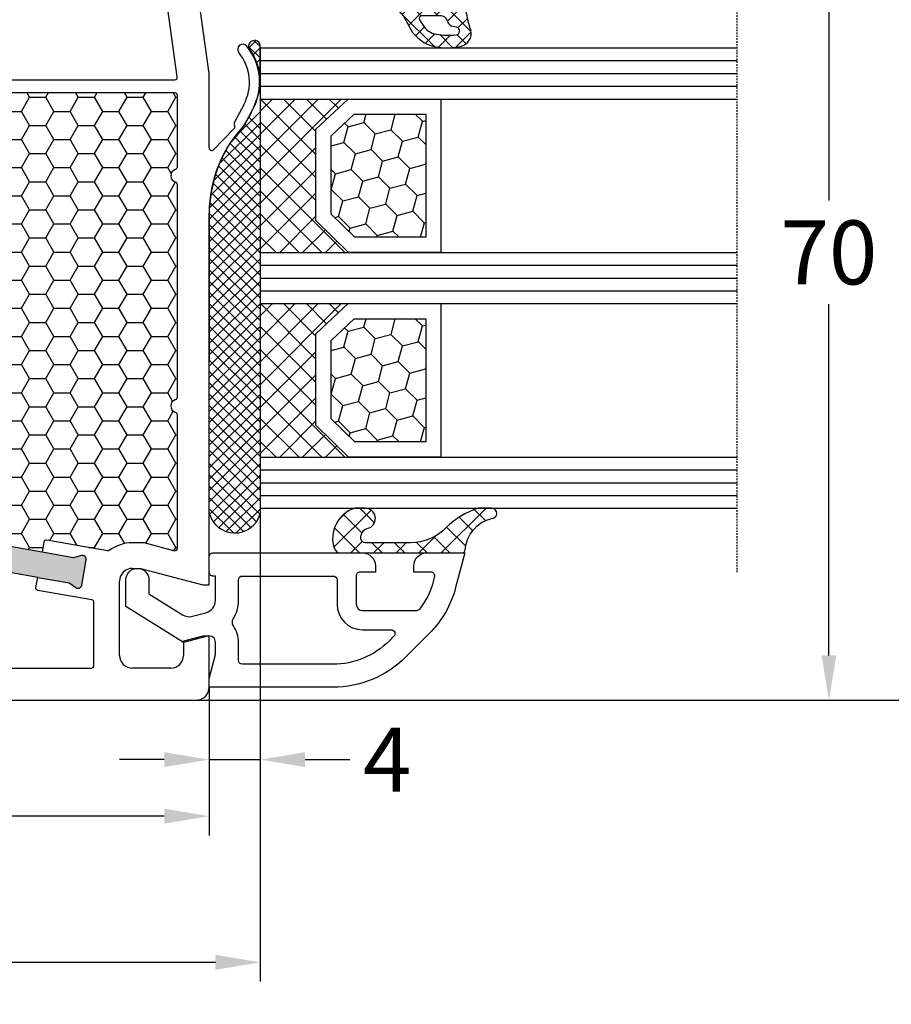
# Model space of a CAD drawing. Units: millimetres. Extents: x -5921 to -4561, y 8760 to 9276.
# Drawn here: x -5350 to -5282, y 8940 to 9017 of the extents above; entities that cross this region are included whole.
import ezdxf

# ---------------------------------------------------------------- set-up
doc = ezdxf.new("R2010")
doc.units = ezdxf.units.MM
doc.linetypes.add('AUSGEZOGEN', pattern=[0])
doc.linetypes.add('VERDECKT2', pattern=[0.1875, 0.125, -0.0625])
for name, color, linetype in [('Bemaßung', 1, 'Continuous'), ('Dichtungen', 6, 'AUSGEZOGEN'), ('Dämmschaum', 2, 'Continuous'), ('Glas', 4, 'Continuous'), ('Klotzbrücken', 20, 'Continuous')]:
    doc.layers.add(name, color=color, linetype=linetype)
doc.styles.add('arialn', font='ARIALN.TTF')
doc.dimstyles.new('Bemaßung klein', dxfattribs={"dimtxt": 5, "dimasz": 3.5, "dimexe": 1.5, "dimexo": 0, "dimgap": 1.5, "dimtad": 0, "dimtih": 1, "dimtoh": 1, "dimdsep": 46, "dimtxsty": 'arialn', "dimcen": 0, "dimclrd": 256, "dimclre": 256, "dimclrt": 256, "dimadec": 0, "dimazin": 0, "dimtfac": 1, "dimtmove": 0, "dimatfit": 3, "dimfxl": 1, "dimtolj": 1, "dimarcsym": 0})

# ---------------------------------------------------------------- blocks, each defined once
blk = doc.blocks.new('A$C29E82539')
at = {"layer": 'Dichtungen'}
h = blk.add_hatch(dxfattribs=at)
h.set_pattern_fill('ANSI37', color=6, scale=0.3)
h.set_pattern_definition([(45, (3.25003196509806, 4.793427479231468), (-0.6735192090801864, 0.6735192090801865), []), (135, (3.25003196509806, 4.793427479231468), (-0.6735192090801865, -0.6735192090801864), [])])
h.paths.add_polyline_path([(3.983192661912174, 4.259890349147909), (5.293324651064495, 5.006608517811789, 0.2002866753109449), (6.456490148105191, 7.003253193192771, 0.0916304274949768), (6.364550912456487, 8.818146313656358, 0.4163906936815573), (5.15319838752611, 9.558009644160297, -0.05352693390641443), (2.75956342682256, 9.043105744564517, 0.3762911248472103), (2.499467540350452, 8.745105774810808), (2.499461648263953, 6.230360258975691, -0.4235539776054565), (1.499966734166264, 5.198581072501796), (0.9999908261725066, 5.198581072501838), (0.9999908261725068, 5.728634439661619, 1), (-9.173827493214048e-06, 5.728634439661619), (-9.173827493214048e-06, 4.378048037656468, -0.9995240896549589), (2.083513209072407e-05, 2.778048219225921), (-8.564856887716132e-06, 1.118459458233917, 1), (0.9999914349862031, 1.118441743008335), (1.000007025771993, 1.998520078032016), (1.499888374745807, 1.998550571739515, -0.4146677234951578), (2.499996665251195, 0.999991602478985), (2.499996665251271, 0.03687409296799382), (2.536879155739371, -8.39752101500224e-06), (2.799996665251457, -8.39752209458311e-06, 0.4142135623730945), (3.499996665251444, 0.699991602477894), (3.499996665251274, 2.104472519164119), (3.499996665252183, 3.403761297209584, -0.2627337764963503)])
h.paths.add_polyline_path([(4.000075215428296, 5.723753789845432), (4.000075215427418, 7.228173437759324, -0.3193238620671619), (4.335955865429385, 7.700470842958039, 0.01171885168069459), (4.511553892087571, 7.766140766223316, 0.213235096116336), (4.795320994761796, 8.059190052891768), (4.896128900282436, 8.44869361055519, -0.833468935781193), (5.484777038174423, 8.406181617519891, -0.07245030874902798), (5.42999561650648, 6.86727878357144, -0.2276371061485217), (4.712431295428365, 5.813586904530897), (4.307702173165226, 5.555182030739164, -0.5923219238389604)], flags=16)
for p, q in [((2.499461499334757, 6.166797202373345), (2.499467540350452, 8.745105774496551)), ((4.896128900280928, 8.448693610553164), (4.795320855428145, 8.059189514531681)), ((4.000075215428296, 7.228173437759324), (4.000075215428296, 5.723753789845432)), ((-9.173827493214048e-06, 4.37804803765539), (-9.173827493214048e-06, 5.728634439661619)), ((0.9999908261725068, 5.728634439661619), (0.9999908261725068, 5.198581072501838)), ((4.307702173166035, 5.555182030739161), (4.71243129542836, 5.813586904530894)), ((0.9999908261725068, 5.198581072501838), (1.499966734166264, 5.198581072501838)), ((3.983192661942667, 4.259890349165289), (5.293324651063813, 5.006608517811401)), ((3.499996665251274, 2.104472519164119), (3.499996665252183, 3.403811898520871)), ((-8.564857125747949e-06, 1.118459458233701), (2.083513209072407e-05, 2.778048219224729)), ((1.000007025771993, 1.998520078032016), (0.9999914349855317, 1.118441743008589)), ((1.499888375204137, 1.998550571739543), (1.000007025771993, 1.998520078032016)), ((3.499996665251274, 2.104472519164119), (3.499996665251274, 0.699991602477894)), ((2.499996665251274, -8.397521014558151e-06), (2.499996665251274, 0.9999916024789854)), ((2.499996665251274, 0.0368740929679916), (2.536879155739371, -8.397521014558151e-06)), ((2.799996665251456, -8.397521014558151e-06), (2.499996665251274, -8.397521014558151e-06))]:
    blk.add_line(p, q, dxfattribs=at)
for centre, radius, start, end in [((1.5583889330901, 20.44810858523851), 11.46808222677948, 276.095392553442, 288.2679987816535), ((5.391680485672623, 8.586883731608395), 0.9999796243754708, 13.36960250208697, 103.7972565641805), ((2.799466781912997, 8.745771403708204), 0.2999999799998848, 94.46398512974307, 180.1271259282208), ((5.186559552681501, 8.373526888221022), 0.299999999999015, 6.248975352656892, 165.4895994913919), ((1.500429304112004, 7.661963324149838), 4.999643799910944, 352.4325154102748, 13.37043822952689), ((4.500075215429206, 7.228173437759324), 0.5000000000017876, 109.1619065691712, 180), ((3.023001065437711, 11.47885008452795), 3.999999999993449, 289.1619065689893, 291.8475646998991), ((4.325484196848265, 8.230230907332952), 0.5000015905590802, 291.8476913935903, 339.9962532448727), ((0.1750587337428442, 7.824768983053218), 5.341455712063262, 349.6735489383389, 6.248975352973367), ((3.482649195429076, 7.39856500453061), 3.000000239999453, 307.1251792900354, 352.4336242699956), ((0.4999908261725068, 5.728634439661619), 0.5, 0, 180), ((1.499966734166264, 6.198581072501838), 1.000000000000043, 270, 358.1786116317637), ((3.973972541416515, 7.087654064571325), 1.472606009654387, 300.0968982528835, 351.393364100739), ((4.200075215428114, 5.723753789845432), 0.1999999999998181, 180, 302.5567558760355), ((-0.0003749882198462728, 3.578048121298707), 0.799999999995371, 270.0283487605561, 89.97380047315433), ((4.499996664932041, 3.403786603996195), 1.000000000000075, 121.118113465239, 180), ((1.501436495922462, 0.9999916024789854), 0.9985601693287331, 0, 90.08882871717354), ((0.4999914350646577, 1.118450600621145), 0.5000000000000027, 179.9989849923679, 359.9989849923679), ((2.799996665251456, 0.699991602477894), 0.6999999999999884, 270, 0)]:
    blk.add_arc(centre, radius, start, end, dxfattribs=at)
blk = doc.blocks.new('050083')
h = blk.add_hatch(color=3)
h.dxf.hatch_style = 1
h.paths.add_polyline_path([(-5.944619974286525, -14.04161699107897), (-5.770228789926477, -11.54770686542929), (-5.459975846867851, -10.9965779228728, 0.5507604245862243), (-5.700472316182412, -10.55014281516948), (-7.695600416701856, -10.41062986768125, 0.5507604245862986), (-7.995888149225682, -10.81924966020072), (-7.765356890446128, -11.40819391794059), (-7.939748074806175, -13.90210404359073), (-9.753416392155486, -39.83876935034618), (-9.92780757651667, -42.3326794759962), (-10.23806051957515, -42.88380841855187, 0.5507604245863457), (-9.997564050260518, -43.33024352625557), (-8.002435949741225, -43.46975647374391, 0.5507604245863483), (-7.702148217217438, -43.0611366812245), (-7.932679475997247, -42.4721924234841), (-7.758288291636291, -39.97828229783443)])
h.paths.add_polyline_path([(45.40248034908564, -33.39803687108019), (45.8366007932534, -30.93601748854963), (46.20276279965506, -30.42033795136767, 0.5507604245859754), (46.0102489709197, -29.9512097355371), (44.04063346489544, -29.60391338020366, 0.550760424586246), (43.69927834101757, -29.97890609552594), (43.86698528722901, -30.5887211332157), (43.43286484306145, -33.05074051574627), (39.43895675672206, -55.70131883502677), (39.00483631255497, -58.16333821755734), (38.63867430615313, -58.67901775473913, 0.5507604245860277), (38.83118813488819, -59.1481459705694), (40.80080364091252, -59.49544232590338, 0.550760424586548), (41.14215876479069, -59.12044961058061), (40.97445181857893, -58.51063457289114), (41.40857226274647, -56.04861519036058)])
for p, q in [((9.99286039099934, -17.19718551363849), (8.800596299068275, -16.56804525810594)), ((8.451234640545408, -17.28835428128741), (9.820078760418255, -18.02358018676978)), ((9.970341154551534, -18.03949553154644), (10.10414836598284, -18.00075063976738)), ((10.33856534413735, -18.06202856666323), (11.96572691672645, -19.6560531841028)), ((5.999999999999545, -20), (0.417519302877281, -20.78456649688303)), ((11.82684583692775, -20.00000000000011), (5.999999999999545, -20)), ((11.82687379021281, -19.99999695526988), (11.82684583692774, -20.00000000000011)), ((46, -19.99999922127836), (16.93551698546162, -20.00000000273076)), ((45.99999999999909, -20.49999999999727), (46, -19.99999922127836)), ((54.00000074707441, -19.99999999999966), (49.99999999999909, -19.99999999999955)), ((49.99999999999909, -19.99999999999955), (49.99999999999909, -20.50000000000182)), ((44.69999999999891, -25.34996599999795), (45.99999999999909, -20.49999999999727)), ((49.99999999999909, -20.50000000000182), (50.40192399999978, -21.99999999999955)), ((55, -78.99999999999989), (54.99999999999909, -20.99999999999955)), ((50.40192399999978, -21.99999999999955), (51.49999999999909, -21.99999999999955)), ((52.49999999999909, -22.99999999999955), (52.49999999999909, -26)), ((44.69999999999891, -25.99999999999955), (44.69999999999891, -25.34996599999795)), ((51.49999999999909, -27), (45.69999999999891, -26.99999999999955))]:
    blk.add_line(p, q)
for points in [[(0.9999999999995453, -43.49999999999966), (3.999999999996817, -43.49999999999977, -0.169292861681433), (6.175675675673347, -44.25838818316333, 0.6275095250581649), (6.499999999998181, -44.10172465077233), (6.499999999997726, -22.68437219538976, 0.4557262555325213), (6.272165379805529, -22.4863185816414), (0.972165379807393, -23.23118500556347, 0.3738846794848658), (0.7999999999994998, -23.42923861931172), (0.7999999999997272, -43.29999999999973, 0.4142135623731616)], [(52.30000000000018, -29.00000000000011), (47.36121944972956, -28.99999999999989, 0.3639702342662792), (47.16425789912728, -29.16527036446655), (46.42201773763213, -33.37472349814459, -0.4142135623730893), (46.19032655149522, -33.5369554132136), (45.40248034908564, -33.39803687108019), (41.40857226274716, -56.04861519036069), (42.19641846515606, -56.1875337324941, -0.4142135623731008), (42.35865038022553, -56.41922491863011), (41.76865228944871, -59.76527036446612, 0.466307658154883), (41.96561384005122, -59.99999999999943), (52.29999999999927, -59.99999999999977, 0.414213562373095), (52.49999999999909, -59.79999999999995), (52.5, -29.20000000000005, 0.414213562373095)]]:
    blk.add_lwpolyline(points, format="xyb", close=True)
for points in [[(7.499999999998181, -36.72917960668201), (7.499999999997499, -22.69999997104503, -0.4142135568125782), (7.699999996200404, -22.4999999710451), (13.32917960674831, -22.49999987272065, -0.3316792665682591), (13.52084257896013, -22.6428570119391, 0.7453559924998443), (14.47915742646023, -22.64285699374602, -0.3316792665682342), (14.67082039324782, -22.49999984725014), (31.32955456624859, -22.4999995227214), (31.32917960670261, -22.49999917124148, -0.3316792665735291), (31.52084257895717, -22.64285631045107, 0.7453559925144623), (32.47915742650434, -22.64285629227027, -0.3316792665736478), (32.67082039329352, -22.49999914577097), (43.13264424108729, -22.49999929837236, -0.4931726699171887), (43.32582487491845, -22.75178003600854), (42.69999999999891, -25.086571855481), (42.69999999999891, -25.99999999999955, 0.1600012187833814), (43.2841191825089, -27.77862865030158, -0.2050949145824789), (43.32002201194518, -27.93193352918831), (42.48278672558331, -32.68013078747697, 0.4142135623730564), (42.64501864065187, -32.91182197361286), (43.43286484306145, -33.05074051574627), (39.43895675672206, -55.70131883502677)], [(45.40248034908564, -33.39803687108019), (45.83660079325341, -30.93601748854962), (46.20276279965469, -30.4203379513682, 0.5507604245861332), (46.0102489709202, -29.95120973553719), (44.04063346489511, -29.60391338020361, 0.5507604245859329), (43.69927834101759, -29.97890609552599), (43.866985287229, -30.5887211332157), (43.43286484306145, -33.05074051574627)]]:
    blk.add_lwpolyline(points, format="xyb")
for centre, radius, start, end in [((6.700470328918527, -20.54792853648405), 4.500000000000833, 62.18004722057414, 129.1184502608004), ((6.700470328917618, -20.54792853647132), 3.699999999990969, 61.75911366392509, 129.1184502608939), ((4.113675059435991, -17.3669710966883), 0.3999999999999803, 129.1184502608939, 309.1184502608408), ((16.93551671659225, -9.999996955272309), 9.99999999999773, 226.0312735321145, 270.0000015404819), ((9.914714669155728, -17.84738698378578), 0.2000000000003087, 241.7591136638545, 286.148773688336), ((10.16905210698224, -18.23147993930661), 0.2396841781628738, 44.98954293381637, 105.7111980166881), ((11.82687379021354, -19.79999695526976), 0.2000000000001156, 269.9999999997916, 46.03127353170849), ((54.00000074707438, -20.99999925292465), 0.9999992529249885, 359.9999571957293, 89.99999999999838), ((51.49999999999909, -22.99999999999955), 1, 0, 90), ((45.69999999999891, -25.99999999999955), 1, 180, 270), ((51.49999999999909, -26), 1, 270, 0)]:
    blk.add_arc(centre, radius, start, end)
at = {"layer": 'Dichtungen', "color": 0}
blk.add_blockref('A$C29E82539', (-2.499990826171597, -9.098581072501702), dxfattribs=at)
blk = doc.blocks.new('*D103')
at = {"layer": 'Bemaßung', "lineweight": -2, "transparency": 16777216}
for p, q in [((-5397.156888077459, 8967.260812422555), (-5397.156888077459, 8953.684746395013)), ((-5335.157425134415, 8965.228042411314), (-5335.157425134415, 8953.684746395013)), ((-5393.656888077459, 8955.184746395013), (-5370.588602717807, 8955.184746395013)), ((-5338.657425134415, 8955.184746395013), (-5361.725710494068, 8955.184746395013))]:
    blk.add_line(p, q, dxfattribs=at)
at = {"layer": 'Bemaßung', "transparency": 16777216}
for points in [[(-5393.656888077459, 8955.768079728346), (-5393.656888077459, 8954.601413061679), (-5397.156888077459, 8955.184746395013)], [(-5338.657425134415, 8955.768079728346), (-5338.657425134415, 8954.601413061679), (-5335.157425134415, 8955.184746395013)]]:
    blk.add_solid(points, dxfattribs=at)
at = {"layer": 'Defpoints', "color": 0, "transparency": 16777216}
for p in [(-5397.156888077459, 8967.260812422555), (-5335.157425134415, 8965.228042411314), (-5335.157425134415, 8955.184746395013)]:
    blk.add_point(p, dxfattribs=at)
at = {"layer": 'Bemaßung', "transparency": 16777216, "insert": (-5366.157156605937, 8955.184746395013), "char_height": 5, "attachment_point": 5, "style": 'arialn'}
blk.add_mtext('\\A1;62', dxfattribs=at)
blk = doc.blocks.new('*D104')
at = {"layer": 'Bemaßung', "lineweight": -2, "transparency": 16777216}
for p, q in [((-5331.156838551937, 8991.257951699696), (-5331.156838551937, 8958.108153674644)), ((-5335.156888077459, 8965.26081167548), (-5335.156888077459, 8958.108153674644)), ((-5338.656888077459, 8959.608153674644), (-5342.156888077459, 8959.608153674644)), ((-5335.156888077459, 8959.608153674644), (-5331.156838551937, 8959.608153674644)), ((-5327.656838551937, 8959.608153674644), (-5324.156838551937, 8959.608153674644))]:
    blk.add_line(p, q, dxfattribs=at)
at = {"layer": 'Bemaßung', "transparency": 16777216}
for points in [[(-5338.656888077459, 8960.191487007978), (-5338.656888077459, 8959.02482034131), (-5335.156888077459, 8959.608153674644)], [(-5327.656838551937, 8960.191487007978), (-5327.656838551937, 8959.02482034131), (-5331.156838551937, 8959.608153674644)]]:
    blk.add_solid(points, dxfattribs=at)
at = {"layer": 'Defpoints', "color": 0, "transparency": 16777216}
for p in [(-5331.156838551937, 8991.257951699696), (-5335.156888077459, 8965.26081167548), (-5331.156838551937, 8959.608153674644)]:
    blk.add_point(p, dxfattribs=at)
at = {"layer": 'Bemaßung', "transparency": 16777216, "insert": (-5321.238011812509, 8959.608153674644), "char_height": 5, "attachment_point": 5, "style": 'arialn'}
blk.add_mtext('\\A1;4', dxfattribs=at)
blk = doc.blocks.new('*D105')
at = {"layer": 'Bemaßung', "lineweight": -2, "transparency": 16777216}
for p, q in [((-5322.932376004685, 9034.260812422557), (-5285.203804098188, 9034.260812422557)), ((-5286.703804098188, 9030.760812422557), (-5286.703804098188, 9003.313677361166)), ((-5286.703804098188, 8967.760812422557), (-5286.703804098188, 8995.207947483948)), ((-5336.156888077459, 8964.260812422557), (-5285.203804098188, 8964.260812422557))]:
    blk.add_line(p, q, dxfattribs=at)
at = {"layer": 'Bemaßung', "transparency": 16777216}
for points in [[(-5287.287137431521, 9030.760812422557), (-5286.120470764855, 9030.760812422557), (-5286.703804098188, 9034.260812422557)], [(-5287.287137431521, 8967.760812422557), (-5286.120470764855, 8967.760812422557), (-5286.703804098188, 8964.260812422557)]]:
    blk.add_solid(points, dxfattribs=at)
at = {"layer": 'Defpoints', "color": 0, "transparency": 16777216}
for p in [(-5322.932376004685, 9034.260812422557), (-5336.156888077459, 8964.260812422557), (-5286.703804098188, 8964.260812422557)]:
    blk.add_point(p, dxfattribs=at)
at = {"layer": 'Bemaßung', "transparency": 16777216, "insert": (-5286.703804098189, 8999.260812422555), "char_height": 5, "attachment_point": 5, "style": 'arialn'}
blk.add_mtext('\\A1;70', dxfattribs=at)
blk = doc.blocks.new('*D107')
at = {"layer": 'Bemaßung', "lineweight": -2, "transparency": 16777216}
for p, q in [((-5331.156838551937, 8991.257951699696), (-5331.156838551937, 8942.257512713264)), ((-5411.156888077459, 8983.260812422557), (-5411.156888077459, 8942.257512713264)), ((-5407.656888077459, 8943.757512713264), (-5375.586604105967, 8943.757512713264)), ((-5334.656838551937, 8943.757512713264), (-5366.727122523429, 8943.757512713264))]:
    blk.add_line(p, q, dxfattribs=at)
at = {"layer": 'Bemaßung', "transparency": 16777216}
for points in [[(-5407.656888077459, 8944.340846046598), (-5407.656888077459, 8943.17417937993), (-5411.156888077459, 8943.757512713264)], [(-5334.656838551937, 8944.340846046598), (-5334.656838551937, 8943.17417937993), (-5331.156838551937, 8943.757512713264)]]:
    blk.add_solid(points, dxfattribs=at)
at = {"layer": 'Defpoints', "color": 0, "transparency": 16777216}
for p in [(-5331.156838551937, 8991.257951699696), (-5411.156888077459, 8983.260812422557), (-5331.156838551937, 8943.757512713264)]:
    blk.add_point(p, dxfattribs=at)
at = {"layer": 'Bemaßung', "transparency": 16777216, "insert": (-5371.156863314698, 8943.757512713264), "char_height": 5, "attachment_point": 5, "style": 'arialn'}
blk.add_mtext('\\A1;80', dxfattribs=at)
blk = doc.blocks.new('*D109')
at = {"layer": 'Bemaßung', "lineweight": -2, "transparency": 16777216}
for p, q in [((-5367.012760903819, 9053.260812422557), (-5271.742992140595, 9053.260812422557)), ((-5273.242992140595, 9049.760812422557), (-5273.242992140595, 9012.813677361166)), ((-5273.242992140595, 8967.760812422557), (-5273.242992140595, 9004.707947483948)), ((-5336.156887330386, 8964.260812422557), (-5271.742992140595, 8964.260812422557))]:
    blk.add_line(p, q, dxfattribs=at)
at = {"layer": 'Bemaßung', "transparency": 16777216}
for points in [[(-5273.826325473928, 9049.760812422557), (-5272.659658807262, 9049.760812422557), (-5273.242992140595, 9053.260812422557)], [(-5273.826325473928, 8967.760812422557), (-5272.659658807262, 8967.760812422557), (-5273.242992140595, 8964.260812422557)]]:
    blk.add_solid(points, dxfattribs=at)
at = {"layer": 'Defpoints', "color": 0, "transparency": 16777216}
for p in [(-5367.012760903819, 9053.260812422557), (-5336.156887330386, 8964.260812422557), (-5273.242992140595, 8964.260812422557)]:
    blk.add_point(p, dxfattribs=at)
at = {"layer": 'Bemaßung', "transparency": 16777216, "insert": (-5273.242992140596, 9008.760812422555), "char_height": 5, "attachment_point": 5, "style": 'arialn'}
blk.add_mtext('\\A1;89', dxfattribs=at)
blk = doc.blocks.new('Glas 4-12-4-12-4')
at = {"linetype": 'VERDECKT2'}
h = blk.add_hatch(dxfattribs=at)
h.set_pattern_fill('HONEY', color=1, scale=0.4, angle=45, style=0)
h.set_pattern_definition([(45, (0, 0), (0.5693256106587867, 2.12475122566196), [1.27, -2.54]), (165, (0, 0), (-2.124751343474773, -0.5693251709753814), [1.27, -2.54]), (105, (0, 0), (-1.555425732815986, 1.555426054686578), [-2.54, 1.27])])
h.paths.add_polyline_path([(14.19110001199806, 12.93504535975444), (14.19110001199806, 7.335076786581344), (15.87363518529087, 5.542079388111232), (21.99783468446276, 5.542079388111234), (23.80890001199804, 7.381980162194863), (23.80890001199805, 12.93504535975444)])
h = blk.add_hatch(dxfattribs=at)
h.set_pattern_fill('HONEY', color=1, scale=0.4, angle=45, style=0)
h.set_pattern_definition([(45, (15.99999999999909, 0), (0.5693256106587867, 2.12475122566196), [1.27, -2.54]), (165, (15.99999999999909, 0), (-2.124751343474773, -0.5693251709753814), [1.27, -2.54]), (105, (15.99999999999909, 0), (-1.555425732815986, 1.555426054686578), [-2.54, 1.27])])
h.paths.add_polyline_path([(30.19110001199715, 12.93504535975444), (30.19110001199715, 7.335076786581344), (31.87363518528996, 5.542079388111231), (37.99783468446185, 5.542079388111233), (39.80890001199714, 7.381980162194857), (39.80890001199714, 12.93504535975444)])
h = blk.add_hatch(dxfattribs=at)
h.set_pattern_fill('ANSI37', color=1, scale=0.4, style=0)
h.set_pattern_definition([(45, (0, 0), (-0.8980256121069152, 0.8980256121069154), []), (135, (0, 0), (-0.8980256121069154, -0.8980256121069152), [])])
h.paths.add_polyline_path([(15.35794831071376, 4.350979388111229), (13.00000001199806, 6.863732305513621), (13.00000001199806, -1.138869265560061e-08), (25.00000001199714, -1.138869265560061e-08), (25.00000001199714, 6.894111998619335), (22.4967240967444, 4.350979388111227)])
h = blk.add_hatch(dxfattribs=at)
h.set_pattern_fill('ANSI37', color=1, scale=0.4, style=0)
h.set_pattern_definition([(45, (15.99999999999909, 0), (-0.8980256121069152, 0.8980256121069154), []), (135, (15.99999999999909, 0), (-0.8980256121069154, -0.8980256121069152), [])])
h.paths.add_polyline_path([(41.00000001199624, 6.894111998619336), (38.49672409674349, 4.350979388111227), (31.35794831071285, 4.350979388111228), (29.00000001199714, 6.863732305513621), (29.00000001199714, -1.138869265560061e-08), (41.00000001199624, -1.138869265560061e-08)])
at = {"color": 1}
for p, q in [((13.00000001199805, 6.863732305513621), (13.00000001199805, 14.12614535975445)), ((13.00000001199805, 14.12614535975445), (25.00000001199714, 14.12614535975445)), ((25.00000001199805, 14.09576566664873), (25.00000001199805, 6.863732305513622)), ((29.00000001199714, 6.863732305513621), (29.00000001199714, 14.12614535975445)), ((29.00000001199714, 14.12614535975445), (41.00000001199624, 14.12614535975445)), ((41.00000001199714, 14.09576566664873), (41.00000001199714, 6.863732305513622)), ((14.19110001199806, 12.93504535975444), (23.80890001199805, 12.93504535975444)), ((14.19110001199806, 7.335076786581343), (14.19110001199806, 12.93504535975444)), ((23.80890001199805, 12.93504535975444), (23.80890001199804, 7.381980162194862)), ((30.19110001199715, 12.93504535975444), (39.80890001199714, 12.93504535975444)), ((30.19110001199715, 7.335076786581343), (30.19110001199715, 12.93504535975444)), ((39.80890001199714, 12.93504535975444), (39.80890001199714, 7.381980162194862)), ((15.87363518529087, 5.542079388111232), (14.19110001199806, 7.335076786581343)), ((23.80890001199804, 7.381980162194862), (21.99783468446276, 5.542079388111233)), ((31.87363518528996, 5.542079388111232), (30.19110001199715, 7.335076786581343)), ((39.80890001199714, 7.381980162194862), (37.99783468446185, 5.542079388111233)), ((15.35794831071376, 4.350979388111228), (13.00000001199805, 6.863732305513621)), ((25.00000001199714, 6.894111998619337), (22.4967240967444, 4.350979388111227)), ((31.35794831071285, 4.350979388111228), (29.00000001199714, 6.863732305513621)), ((41.00000001199624, 6.894111998619337), (38.49672409674349, 4.350979388111227)), ((21.99783468446276, 5.542079388111233), (15.87363518529087, 5.542079388111232)), ((37.99783468446185, 5.542079388111233), (31.87363518528996, 5.542079388111232)), ((22.4967240967444, 4.350979388111227), (15.35794831071376, 4.350979388111228)), ((38.49672409674349, 4.350979388111227), (31.35794831071285, 4.350979388111228)), ((13.00000001199805, -1.138869265560061e-08), (25.00000001199714, -1.138869265560061e-08)), ((29.00000001199714, -1.138869265560061e-08), (41.00000001199624, -1.138869265560061e-08))]:
    blk.add_line(p, q, dxfattribs=at)
at = {"layer": 'Glas', "linetype": 'VERDECKT2'}
blk.add_line((50.00000001199624, 37.28174616792057), (4.000000011998054, 37.28174616792057), dxfattribs=at)
at = {"layer": 'Glas'}
for p, q in [((9.000000011998054, -1.138869265560061e-08), (9.000000011998054, 37.28174616792057)), ((10.00000001199805, -1.138869265560061e-08), (10.00000001199805, 37.28174616792057)), ((11.00000001199805, -1.138869265560061e-08), (11.00000001199805, 37.28174616792057)), ((12.00000001199805, -1.138869265560061e-08), (12.00000001199805, 37.28174616792057)), ((13.00000001199805, -1.138869265560061e-08), (13.00000001199805, 37.28174616792057)), ((25.00000001199714, -1.138869265560061e-08), (25.00000001199714, 37.28174616792057)), ((26.00000001199714, -1.138869265560061e-08), (26.00000001199714, 37.28174616792057)), ((27.00000001199714, -1.138869265560061e-08), (27.00000001199714, 37.28174616792057)), ((28.00000001199714, -1.138869265560061e-08), (28.00000001199714, 37.28174616792057)), ((29.00000001199714, -1.138869265560061e-08), (29.00000001199714, 37.28174616792057)), ((41.00000001199624, -1.138869265560061e-08), (41.00000001199624, 37.28174616792057)), ((42.00000001199624, -1.138869265560061e-08), (42.00000001199624, 37.28174616792057)), ((43.00000001199624, -1.138869265560061e-08), (43.00000001199624, 37.28174616792057)), ((44.00000001199624, -1.138869265560061e-08), (44.00000001199624, 37.28174616792057)), ((45.00000001199624, -1.138869265560061e-08), (45.00000001199624, 37.28174616792057)), ((9.000000011998054, -1.138869265560061e-08), (13.00000001199805, -1.138869265560061e-08)), ((25.00000001199714, -1.138869265560061e-08), (29.00000001199714, -1.138869265560061e-08)), ((41.00000001199624, -1.138869265560061e-08), (45.00000001199624, -1.138869265560061e-08))]:
    blk.add_line(p, q, dxfattribs=at)
blk = doc.blocks.new('Kleber 28.5')
at = {"layer": 'Klotzbrücken'}
h = blk.add_hatch(dxfattribs=at)
h.set_pattern_fill('ANSI37', color=244, scale=5, angle=-2.544443745170813e-14, style=0)
h.set_pattern_definition([(44.99999999999994, (-1485.502988262663, -132.1151560622164), (-0.4419417382415921, 0.4419417382415923), []), (134.9999999999999, (-1485.502988262663, -132.1151560622164), (-0.4419417382415923, -0.4419417382415921), [])])
edge = h.paths.add_edge_path()
edge.add_arc((4.25429347614491, 11.39211416840963), 0.4560840453309665, 98.6171827679049, 300.2600033775747)
edge.add_arc((7.109012179672318, 7.343043412931799), 4.499999999998284, 89.9999999999963, 125.6835578444871, ccw=False)
edge.add_line((7.109012179672604, 11.84304341293008), (4.18595661701805, 11.84304970514185))
at = {"layer": 'Klotzbrücken', "color": 244}
for p, q in [((7.109012179672604, 11.84304341293008), (40.82405515825737, 11.84304983381853)), ((11.0751864990991, 10.14275109935998), (9.374893754003164, 11.84304384445772)), ((9.799900277873562, 10.96212998256679), (10.68081438847337, 11.84304409316482)), ((13.4562811695116, 8.645539905432187), (10.2587770621542, 11.84304401278959)), ((10.35870900127451, 10.63705522948304), (11.58469803709816, 11.8630442653067)), ((10.88717940244281, 10.28164215416847), (12.46858168191214, 11.8630444336378)), ((14.78103949698674, 8.204665054439928), (11.12266037411358, 11.86304417731309)), ((11.38644797040182, 9.897027245644594), (13.35246532672794, 11.86304460197071)), ((11.85723641835033, 9.483932217110222), (14.23634897154373, 11.86304477030363)), ((15.89207372968416, 7.977514298225387), (12.00654368226536, 11.863044345646)), ((12.40210624614086, 9.144918568417879), (15.12023261635771, 11.86304493863291)), ((16.87601155860578, 7.877459945790278), (12.89042699041714, 11.8630445139771)), ((12.98999561859203, 8.848924464384353), (16.00411626117351, 11.86304510696583)), ((13.60942078052288, 8.584466149832323), (16.8879999059893, 11.86304527529875)), ((17.77431234040453, 7.863042640470766), (13.77431029856892, 11.8630446823082)), ((14.26290948439167, 8.354071377216414), (17.77188355080328, 11.86304544362984)), ((18.65819580559695, 7.863042651763053), (14.65819360671888, 11.86304485064112)), ((14.953842630209, 8.16112104655268), (18.65576719561908, 11.86304561196094)), ((19.54207927078754, 7.863042663055339), (15.54207691487066, 11.86304501897403)), ((15.68680263537611, 8.010197575236916), (19.53965084043487, 11.86304578029386)), ((20.42596273597813, 7.863042674347625), (16.42596022302244, 11.86304518730513)), ((16.46815379047005, 7.907665253846162), (20.42353448524885, 11.86304594862678)), ((17.30741464761307, 7.8630426345063), (21.30741813006465, 11.86304611695788)), ((21.30984620117054, 7.863042685639911), (17.3098435311724, 11.86304535563623)), ((18.19129813538824, 7.863042645800405), (22.19130177488044, 11.86304628529079)), ((22.19372966636114, 7.863042696932197), (18.19372683932419, 11.86304552396915)), ((19.0751816231634, 7.863042657090872), (23.07518541969442, 11.86304645362189)), ((23.07761313155173, 7.863042708224484), (19.07761014747597, 11.86304569230207)), ((19.95906511093857, 7.863042668383159), (23.95906906451022, 11.86304662195481)), ((23.96149659674232, 7.86304271951677), (19.96149345562775, 11.86304586063135)), ((20.84294859871373, 7.863042679675445), (24.84295270932601, 11.86304679028773)), ((24.84538006193473, 7.863042730809056), (20.84537676377771, 11.86304602896426)), ((21.7268320864889, 7.863042690967731), (25.72683635413999, 11.86304695861701)), ((25.72926352712533, 7.863042742101342), (21.72926007192949, 11.86304619729718)), ((22.61071557426406, 7.863042702260017), (26.61071999895579, 11.86304712694992)), ((26.61314699231592, 7.863042753393628), (22.61314338008127, 11.86304636562828)), ((23.49459906204105, 7.863042713552304), (27.49460364377158, 11.86304729528284)), ((27.49703045750651, 7.863042764685915), (23.49702668823123, 11.86304653395938)), ((24.37848270685502, 7.863042881885221), (28.37848728858556, 11.86304746361576)), ((28.38091376565508, 7.863042933018408), (24.3809099963798, 11.86304670229187)), ((25.26236635166985, 7.863043050215355), (29.26237093340039, 11.86304763194589)), ((29.26479707380686, 7.863043101351325), (25.26479330453158, 11.86304687062479)), ((26.14624999648466, 7.863043218547286), (30.1462545782152, 11.86304780027782)), ((30.14868038195864, 7.863043269684242), (26.14867661268336, 11.8630470389577)), ((27.03013296797256, 7.863042713552302), (31.0301375497031, 11.86304729528284)), ((31.03256369011042, 7.863043438013522), (27.03255992083514, 11.86304720728698)), ((27.88442719787616, 7.863043549575839), (31.8844317796067, 11.86304813130637)), ((31.91644699826038, 7.863043606346439), (27.9164432289851, 11.8630473756199)), ((28.79790093092909, 7.863043723543078), (32.79790551265963, 11.86304830527362)), ((32.80033030641216, 7.863043774679356), (28.80032653713688, 11.86304754395282)), ((29.68178457574616, 7.863043891875449), (33.6817891574767, 11.86304847360599)), ((33.68421361456394, 7.863043943010455), (29.68420984528866, 11.86304771228392)), ((30.56566822056053, 7.86304406020694), (34.56567280229107, 11.86304864193748)), ((34.56809692271391, 7.863044111341553), (30.56809315343862, 11.86304788061502)), ((31.44955186537534, 7.863044228538871), (35.44955644710588, 11.86304881026941)), ((35.45197871587433, 7.863042764685915), (31.45197494659905, 11.86304653395938)), ((32.33343551018834, 7.863044396870802), (36.33344009191887, 11.86304897860134)), ((36.3358618556932, 7.863042764685915), (32.33585808641792, 11.86304653395938)), ((33.21732100665859, 7.863042713552303), (37.21732558838913, 11.86304729528284)), ((37.21974684716603, 7.863044616339882), (33.21974307789075, 11.86304838561334)), ((34.10120077983741, 7.863042713552304), (38.10120536156795, 11.86304729528284)), ((38.10362813533456, 7.863042764685914), (34.10362436605928, 11.86304653395938)), ((34.98508577130927, 7.863044228541282), (38.98509035303981, 11.86304881027182)), ((38.98751346346777, 7.863044953002079), (34.98750969419249, 11.86304872227554)), ((35.83938000121127, 7.863045064563218), (39.8393845829418, 11.86304964629375)), ((39.87139677161955, 7.863045121334996), (35.87139300234427, 11.86304889060846)), ((36.87848254981621, 7.863042724842771), (40.87848728858556, 11.86304746361576)), ((40.8809139226971, 7.863042775978201), (36.88090999638301, 11.86304670229229)), ((41.44479073516526, 8.183049439991109), (37.76479330453479, 11.86304687062521)), ((41.89336091607878, 8.618362735564105), (38.64867661268475, 11.86304703895631)), ((42.20035663067141, 9.195250497454353), (39.53255992083653, 11.86304720728741)), ((42.30869346610346, 9.970797138505176), (40.41644322898831, 11.86304737562033)), ((37.76236603759138, 7.863042736135057), (41.44337086936797, 11.54404756791347)), ((38.64624952536654, 7.863042747427343), (41.89231365759882, 11.10910687966144)), ((39.53013301314171, 7.863042758719629), (42.19973644809873, 10.53264619367847)), ((40.41401650091687, 7.863042770011916), (42.30882592277634, 9.757852191873198)), ((40.68205312051484, 7.847279903102632), (16.87601155860578, 7.877459945790278))]:
    blk.add_line(p, q, dxfattribs=at)
blk.add_lwpolyline([(4.18595755500904, 11.84304970514185, 1.209252301355118), (4.484125532010907, 10.99817269750073, -0.1569693727882057), (7.109012179672604, 11.84304341293008), (4.18595661701805, 11.84304970514185)], format="xyb", dxfattribs=at)
for points in [[(7.228699476881956, 11.84304343572403), (7.986060838275293, 11.71648689783079)], [(11.92380723492828, 9.421079834832298), (12.98999561859203, 8.848924464384353), (13.60942078052288, 8.584466149832323), (14.26290948439167, 8.354071377216414), (14.953842630209, 8.16112104655268), (15.68680263537611, 8.010197575236916), (16.46815379047005, 7.907665253846162), (16.87601155860578, 7.877459945790278)]]:
    blk.add_lwpolyline(points, dxfattribs=at)
for centre, radius, start, end in [((5.130551513833083, 2.292606473203804), 9.847002374308678, 46.37934342085564, 73.14278185451337), ((40.24995529357987, 9.863044041318162), 2.061556109582692, 282.0987890814741, 73.83055870725663)]:
    blk.add_arc(centre, radius, start, end, dxfattribs=at)
blk = doc.blocks.new('120149')
at = {"layer": 'Dichtungen'}
h = blk.add_hatch(dxfattribs=at)
h.set_pattern_fill('ANSI37', color=256, scale=10, style=0)
h.set_pattern_definition([(45, (-3437.683955057638, -1321.515544521304), (-0.8838834764831843, 0.8838834764831844), []), (135, (-3437.683955057638, -1321.515544521304), (-0.8838834764831844, -0.8838834764831843), [])])
edge = h.paths.add_edge_path()
edge.add_arc((-8.173938795456706, 14.2291931740765), 0.3716269667964866, 280.93228119452306, 355.4944853402727, ccw=False)
edge.add_arc((-8.21095021653673, 14.61999191894029), 0.7632879680969986, 188.2010510522457, 278.0955844331746, ccw=False)
edge.add_arc((-9.703460238670232, 14.20000000000073), 0.8000000000001195, 22.88538047615653, 180)
edge.add_line((-10.50346023867132, 14.20000000000073), (-10.50346023867041, 13.42502353002601))
edge.add_arc((-8.145778350743058, 14.11541669617873), 2.456686102970484, 196.3214612185094, 289.3195137321558)
edge.add_arc((-7.616898036989369, 12.36549599267528), 0.6353698576395861, 296.5381744339963, 344.9019352703543)
edge.add_line((-7.003460238671323, 12.20000000000073), (-7.003460238671323, 21.73217541427039))
edge.add_arc((-7.303460238670596, 21.73217541426857), 0.3000000000001819, 4.342517325088889e-11, 83.51367941046996)
edge.add_arc((-7.101566264043868, 24.69705108697417), 2.672082782354123, 193.1613934078229, 266.3952151129576, ccw=False)
edge.add_arc((-10.10346023866987, 24.08863170812947), 0.4000000000000909, 0, 180)
edge.add_line((-10.50346023867132, 24.08863170812947), (-10.50346023867132, 23.0033362153099))
edge.add_arc((-4.431380183275905, 25.02416608397652), 6.399524166469552, 198.4077960665281, 224.6252006612258)
edge.add_arc((-11.68077177898704, 17.74089286312847), 3.87731730365489, -0.09878911312517857, 45.97268014755798, ccw=False)
edge.add_line((-7.803460238670596, 17.73420761421221), (-7.803460238671505, 14.20000000000073))
for points in [[(2.796539761328404, 2), (0.9305143575438706, 2.5), (-0.0182602946570114, 2.5, 0.4931454260313203), (-0.5012232078015586, 1.870590477448332), (0, 0), (-2.811912083591778, -4.499999999999545), (-4.903460238671641, -4.499999999999545, -0.9999999999999999), (-4.903460238671641, -2.699999999999363), (-3.809668376206673, -2.699999999999363), (-2.171649843774276, -0.07862238333882487, 0.2080002991315369), (-2.053772113641571, 0.7101159259968881), (-2.334771267505857, 1.758819045102427, 0.3394542588633682), (-3.300697093794952, 2.5), (-5.203460238671596, 2.5), (-5.203460238671596, 2.299999999999727, -0.414213562373095), (-5.503460238671778, 2), (-6.703460238671596, 2, -0.4142135623731018), (-7.003460238671778, 2.299999999999727), (-7.003460238671778, 14, -0.414213562373095), (-6.003460238671778, 15), (-5.503460238671778, 15), (-5.503460238671778, 13.79999999999973, 0.4142135623731018), (-5.203460238671596, 13.5), (-3.003460238671778, 13.5, 0.414213562373095), (-2.503460238671778, 14), (-2.503460238671778, 18.15068498368191, 0.2395256743397805), (-2.708722009865141, 18.55457776212688, 0.09241454199475231), (-4.758797967430837, 19.53504743240228), (-5.125814525140868, 19.63338922264938, 0.4931454260312984), (-5.503460238671551, 19.34361147476284), (-5.503460238671551, 18), (-6.003460238671778, 18, -0.4142135623730909), (-7.003460238671778, 19), (-7.003460238671778, 22), (-4.29292368624624, 21.27371391972247, -0.1316524975873969), (-0.7066217975739164, 19.20316155890214), (1.153394010820648, 17.34314575050757, -0.1989123673796549), (3.496539761328222, 11.68629150101515), (3.496539761328222, 2)], [(-0.1193981953151706, 16.07035354437176, -0.1989123673796549), (1.696539761328268, 11.68629150101515), (1.696539761328268, 4.599999999999909, -0.4142135623730739), (1.396539761328313, 4.299999999999727), (-0.0182602946570114, 4.299999999999727, 0.149706741961579), (-1.30631121271017, 3.905498578457355, -0.2931621070195405), (-1.846076041237438, 3.892504460487999, 0.1374240510444456), (-3.300697093794952, 4.299999999999727), (-4.903460238671641, 4.299999999999727, -0.4142135623730995), (-5.203460238671596, 4.599999999999909), (-5.203460238671596, 11.69999999999982, -0.4142135623730708), (-4.903460238671641, 12), (-3.003460238671778, 12, 0.4142135623730961), (-1.003460238671778, 14), (-1.003460238671778, 16.23015151901654, -0.6681786379192997), (-0.4913282043157778, 16.44228355337236)]]:
    blk.add_lwpolyline(points, format="xyb", close=True)
at = {"layer": 'Dichtungen', "color": 6}
blk.add_lwpolyline([(-7.803460238673324, 14.20000000000073, -0.3373252760501048), (-8.103460238672596, 13.86431048678787, -0.4136745248920945), (-8.96643250748184, 14.51111111111095, 0.8178685868433201), (-10.50346023867223, 14.20000000000073), (-10.50346023867041, 13.42502353002601, 0.4296238399755338), (-7.333018608535895, 11.79707068878997, 0.2142160394279523), (-7.003460238672233, 12.20000000000073), (-7.003460238672233, 21.73217541427039, 0.381431362798681), (-7.269570440316784, 22.03025507068378, -0.3308821040615146), (-9.703460238671141, 24.08863170812947, 0.9999999999999999), (-10.50346023867223, 24.08863170812947), (-10.50346023867223, 23.00333621530808, 0.1148966331213172), (-8.986031258687035, 20.52871692527151, -0.2037770716043208), (-7.803460238671505, 17.73420761421221)], format="xyb", close=True, dxfattribs=at)

msp = doc.modelspace()

# ---------------------------------------------------------------- hatches: boundary and pattern name
at = {"layer": 'Dämmschaum'}
h = msp.add_hatch(dxfattribs=at)
h.set_pattern_fill('HONEY', color=256, scale=0.4)
h.set_pattern_definition([(0, (-5410.150124902912, 8993.794380001027), (1.905, 1.099852258), [1.27, -2.54]), (120, (-5410.150124902912, 8993.794380001027), (-1.904999995837676, 1.099852265209356), [1.269999999999996, -2.539999999999993]), (59.99999999999999, (-5410.150124902912, 8993.794380001027), (4.162323641310195e-09, 2.199704523209356), [-2.54, 1.27])])
h.paths.add_polyline_path([(-5362.656888642809, 8993.125405841298, -0.3066784265537311), (-5362.531166778079, 8993.311101168503), (-5360.156888642809, 8994.260812422612), (-5360.156888642809, 8995.060812422611, 0.4142135623730923), (-5360.356888642806, 8995.260812422612), (-5362.156888642809, 8995.260812422612, -0.4142135623730974), (-5362.356888642806, 8995.46081242261), (-5362.356888642806, 8997.060812422611, -0.4142135623730947), (-5362.156888642809, 8997.260812422612), (-5360.356888642806, 8997.260812422612, 0.414213562373095), (-5360.156888642809, 8997.46081242261), (-5360.156888642809, 8998.260812422612), (-5362.531166778079, 8999.21052367672, -0.3066784515811194), (-5362.656888642809, 8999.396219022225), (-5362.656888530322, 9002.465983901084, 0.3547148301717833), (-5365.039372466179, 9005.40174181957), (-5365.998055815073, 9005.603394137974, -0.3547148198584863), (-5366.156888077459, 9005.799111325212), (-5366.156888077459, 9007.889992029279, -0.3316792665615023), (-5366.014030934582, 9008.081654998814, 0.7453559924966524), (-5366.014030934604, 9009.039969846386, -0.331679266572723), (-5366.156888077459, 9009.231632815887), (-5366.156888077459, 9011.560812422556, -0.4142135623730701), (-5365.956888077462, 9011.760812422557), (-5353.227708470733, 9011.760812422557, -0.3316792665627032), (-5353.036045501207, 9011.61795527968, 0.7453559924972354), (-5352.077730653642, 9011.617955279698, -0.3316792665719321), (-5351.886067684145, 9011.760812422557), (-5337.856888048505, 9011.760812422557, -0.4142135572571625), (-5337.656888048508, 9011.560812426053), (-5337.656887950181, 9005.931632815502, -0.3316792661471648), (-5337.799745089398, 9005.739969843595, 0.7453559925001583), (-5337.799745071208, 9004.781654996095, -0.3316792664306477), (-5337.656887924715, 9004.589992029407), (-5337.656887600186, 8987.931257856362, -0.3311590856160412), (-5337.799744387938, 8987.739969843593, 0.7453559924981538), (-5337.799744369733, 8986.78165499605, -0.3316792758869144), (-5337.656887223233, 8986.589992022547), (-5337.656887375832, 8976.128168173173, -0.4931726570271449), (-5337.908668113474, 8975.934987547636), (-5340.243459932944, 8976.560812422556), (-5341.156888077459, 8976.560812422556, 0.1600012187835524), (-5342.935516727763, 8975.976693240047, -0.2050949145828302), (-5343.088821606647, 8975.94079041061), (-5347.837018864937, 8976.778025696973, 0.4142135623730832), (-5348.068710051079, 8976.615793781903), (-5348.207628593207, 8975.827947579493), (-5370.858206912491, 8979.821855665834), (-5370.719288370356, 8980.609701868243, 0.4142135623730246), (-5370.881520285426, 8980.841393054377), (-5374.491617712994, 8981.477950633844, -0.3639702342662636), (-5374.656888077459, 8981.674912184446), (-5374.656888077459, 8982.189992029298, -0.3316792665666298), (-5374.514030934597, 8982.381654998806, 0.7453559924989411), (-5374.514030934604, 8983.339969846327, -0.3316792665691535), (-5374.656888077459, 8983.531632815828), (-5374.656888077459, 8985.410812422555, -0.4142135623731636), (-5374.456888077462, 8985.610812422556), (-5372.213705352349, 8985.610812422556), (-5365.039372747075, 8987.119882966565, 0.3547148044177875), (-5362.656888811218, 8990.055640610544)])

# ---------------------------------------------------------------- block references
at = {"rotation": 270}
for name, p in [('050083', (-5315.156888077459, 9019.260812422555)), ('120149', (-5337.157619240128, 8968.759632098658))]:
    msp.add_blockref(name, p, dxfattribs=at)
at = {"layer": 'Glas', "linetype": 'VERDECKT2', "rotation": 270}
msp.add_blockref('Glas 4-12-4-12-4', (-5331.157569703211, 9024.25760729316), dxfattribs=at)
at = {"layer": 'Klotzbrücken', "rotation": 270}
msp.add_blockref('Kleber 28.5', (-5343.004898432262, 9019.638136309122), dxfattribs=at)

# ---------------------------------------------------------------- dimensions: what is measured, and where the dimension line sits
at = {"layer": 'Bemaßung'}
for base, p1, p2, angle, picture, middle in [((-5273.242992140595, 8964.260812422557), (-5367.012760903819, 9053.260812422557), (-5336.156887330386, 8964.260812422557), 90, '*D109', (-5273.242992140596, 9008.760812422555)), ((-5286.703804098188, 8964.260812422557), (-5322.932376004685, 9034.260812422557), (-5336.156888077459, 8964.260812422557), 270, '*D105', (-5286.703804098189, 8999.260812422555)), ((-5331.156838551937, 8943.757512713264), (-5411.156888077459, 8983.260812422557), (-5331.156838551937, 8991.257951699696), 180, '*D107', (-5371.156863314698, 8943.757512713264))]:
    dim = msp.add_linear_dim(base=base, p1=p1, p2=p2, angle=angle, dimstyle='Bemaßung klein', dxfattribs=at)
    dim.commit()
    dim.dimension.update_dxf_attribs({"geometry": picture, "text_midpoint": middle})
for base, p1, p2, picture, middle in [((-5331.156838551937, 8959.608153674644), (-5335.156888077459, 8965.26081167548), (-5331.156838551937, 8991.257951699696), '*D104', (-5321.238011812509, 8959.608153674644)), ((-5335.157425134415, 8955.184746395013), (-5397.156888077459, 8967.260812422555), (-5335.157425134415, 8965.228042411314), '*D103', (-5366.157156605937, 8955.184746395013))]:
    dim = msp.add_linear_dim(base=base, p1=p1, p2=p2, dimstyle='Bemaßung klein', dxfattribs=at)
    dim.commit()
    dim.dimension.update_dxf_attribs({"geometry": picture, "text_midpoint": middle})

doc.saveas('drawing.dxf')
